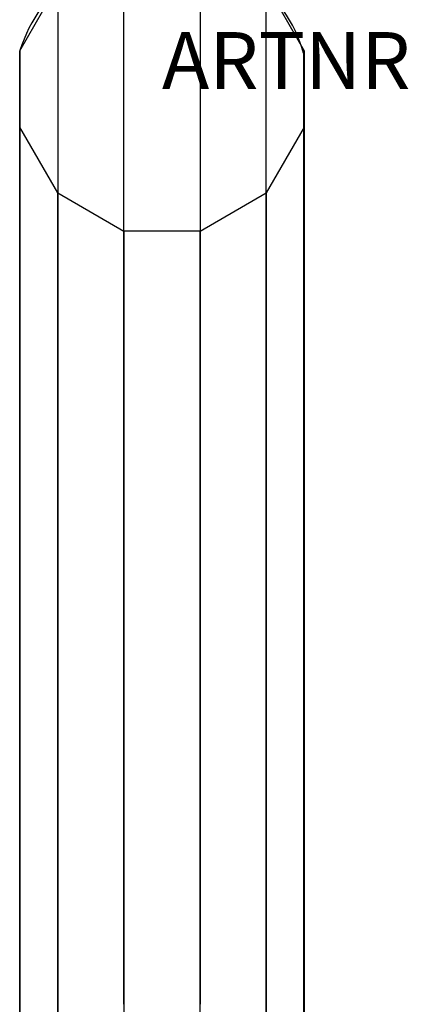
# Model space of a CAD drawing. Extents: x -325 to 1425, y -1082 to 257.
# Drawn here: x -25 to 43, y -161 to 12 of the extents above; entities that cross this region are included whole.
import ezdxf

# ---------------------------------------------------------------- set-up
doc = ezdxf.new("R2010")
doc.units = 0
doc.layers.get('0').update_dxf_attribs({"linetype": 'CONTINUOUS'})
for name, color, linetype in [('HAGS', 7, 'CONTINUOUS'), ('HAGS-PLAN', 7, 'CONTINUOUS'), ('STEEL-BLACK', 7, 'CONTINUOUS')]:
    doc.layers.add(name, color=color, linetype=linetype)
doc.styles.add('ATT', font='txt.shx')

# ---------------------------------------------------------------- blocks, each defined once
blk = doc.blocks.new('W199181')
at = {"layer": 'STEEL-BLACK', "color": 252}
for points, invisible_edges in [([(-18.3, 14.35, 214.49), (-18.3, 2.56, 284.77), (-6.7, 9.1, 286.24), (-6.7, 21.01, 215.23)], 10), ([(-6.7, 9.1, 286.24), (-6.7, 21.01, 215.23), (6.7, 21.01, 215.23), (6.7, 9.1, 286.24)], 10), ([(6.7, 21.01, 215.23), (6.7, 9.1, 286.24), (18.3, 2.56, 284.77), (18.3, 14.35, 214.49)], 10), ([(-25, 6.7, 143.34), (-25, 6.7, 0), (-18.3, 18.3, 0), (-18.3, 18.3, 143.34)], 8), ([(-25, 2.82, 213.21), (-25, 6.7, 143.34), (-18.3, 18.3, 143.34), (-18.3, 14.35, 214.49)], 10), ([(18.3, 18.3, 143.34), (18.3, 18.3, 0), (25, 6.7, 0), (25, 6.7, 143.34)], 8), ([(18.3, 14.35, 214.49), (18.3, 18.3, 143.34), (25, 6.7, 143.34), (25, 2.82, 213.21)], 10), ([(-25, -8.76, 282.22), (-25, 2.82, 213.21), (-18.3, 14.35, 214.49), (-18.3, 2.56, 284.77)], 10), ([(18.3, 2.56, 284.77), (18.3, 14.35, 214.49), (25, 2.82, 213.21), (25, -8.76, 282.22)], 10), ([(-18.3, 2.56, 284.77), (-18.3, -16.93, 353.31), (-6.7, -10.6, 355.5), (-6.7, 9.1, 286.24)], 10), ([(-6.7, -10.6, 355.5), (-6.7, 9.1, 286.24), (6.7, 9.1, 286.24), (6.7, -10.6, 355.5)], 10), ([(6.7, 9.1, 286.24), (6.7, -10.6, 355.5), (18.3, -16.93, 353.31), (18.3, 2.56, 284.77)], 10), ([(-25, -6.7, 0), (-25, -6.7, 143.34), (-25, 6.7, 143.34), (-25, 6.7, 0)], 2), ([(-25, -6.7, 143.34), (-25, -10.49, 211.73), (-25, 2.82, 213.21), (-25, 6.7, 143.34)], 10), ([(25, 6.7, 0), (25, 6.7, 143.34), (25, -6.7, 143.34), (25, -6.7, 0)], 2), ([(25, 6.7, 143.34), (25, 2.82, 213.21), (25, -10.49, 211.73), (25, -6.7, 143.34)], 10), ([(-25, -10.49, 211.73), (-25, -21.83, 279.27), (-25, -8.76, 282.22), (-25, 2.82, 213.21)], 10), ([(-25, -27.9, 349.52), (-25, -8.76, 282.22), (-18.3, 2.56, 284.77), (-18.3, -16.93, 353.31)], 10), ([(18.3, -16.93, 353.31), (18.3, 2.56, 284.77), (25, -8.76, 282.22), (25, -27.9, 349.52)], 10), ([(25, 2.82, 213.21), (25, -8.76, 282.22), (25, -21.83, 279.27), (25, -10.49, 211.73)], 10), ([(-18.3, -18.3, 143.34), (-18.3, -18.3, 0), (-25, -6.7, 0), (-25, -6.7, 143.34)], 8), ([(-18.3, -22.02, 210.44), (-18.3, -18.3, 143.34), (-25, -6.7, 143.34), (-25, -10.49, 211.73)], 10), ([(25, -6.7, 143.34), (25, -6.7, 0), (18.3, -18.3, 0), (18.3, -18.3, 143.34)], 8), ([(25, -10.49, 211.73), (25, -6.7, 143.34), (18.3, -18.3, 143.34), (18.3, -22.02, 210.44)], 10), ([(-25, -21.83, 279.27), (-25, -40.56, 345.15), (-25, -27.9, 349.52), (-25, -8.76, 282.22)], 10), ([(25, -8.76, 282.22), (25, -27.9, 349.52), (25, -40.56, 345.15), (25, -21.83, 279.27)], 10), ([(-18.3, -33.14, 276.72), (-18.3, -22.02, 210.44), (-25, -10.49, 211.73), (-25, -21.83, 279.27)], 10), ([(-18.3, -16.93, 353.31), (-18.3, -43.88, 419.28), (-6.7, -37.83, 422.15), (-6.7, -10.6, 355.5)], 10), ([(-6.7, -37.83, 422.15), (-6.7, -10.6, 355.5), (6.7, -10.6, 355.5), (6.7, -37.83, 422.15)], 10), ([(6.7, -10.6, 355.5), (6.7, -37.83, 422.15), (18.3, -43.88, 419.28), (18.3, -16.93, 353.31)], 10), ([(25, -21.83, 279.27), (25, -10.49, 211.73), (18.3, -22.02, 210.44), (18.3, -33.14, 276.72)], 10), ([(-25, -54.36, 414.3), (-25, -27.9, 349.52), (-18.3, -16.93, 353.31), (-18.3, -43.88, 419.28)], 10), ([(18.3, -43.88, 419.28), (18.3, -16.93, 353.31), (25, -27.9, 349.52), (25, -54.36, 414.3)], 10), ([(-6.7, -25, 0), (-6.7, -25, 143.34), (-18.3, -18.3, 143.34), (-18.3, -18.3, 0)], 2), ([(-6.7, -25, 143.34), (-6.7, -28.68, 209.7), (-18.3, -22.02, 210.44), (-18.3, -18.3, 143.34)], 10), ([(18.3, -18.3, 0), (18.3, -18.3, 143.34), (6.7, -25, 143.34), (6.7, -25, 0)], 2), ([(18.3, -18.3, 143.34), (18.3, -22.02, 210.44), (6.7, -28.68, 209.7), (6.7, -25, 143.34)], 10), ([(-18.3, -51.53, 341.36), (-18.3, -33.14, 276.72), (-25, -21.83, 279.27), (-25, -40.56, 345.15)], 10), ([(-6.7, -28.68, 209.7), (-6.7, -39.68, 275.25), (-18.3, -33.14, 276.72), (-18.3, -22.02, 210.44)], 10), ([(18.3, -22.02, 210.44), (18.3, -33.14, 276.72), (6.7, -39.68, 275.25), (6.7, -28.68, 209.7)], 10), ([(25, -40.56, 345.15), (25, -21.83, 279.27), (18.3, -33.14, 276.72), (18.3, -51.53, 341.36)], 10), ([(6.7, -25, 143.34), (6.7, -25, 0), (-6.7, -25, 0), (-6.7, -25, 143.34)], 8), ([(6.7, -28.68, 209.7), (6.7, -25, 143.34), (-6.7, -25, 143.34), (-6.7, -28.68, 209.7)], 10), ([(-25, -40.56, 345.15), (-25, -66.47, 408.55), (-25, -54.36, 414.3), (-25, -27.9, 349.52)], 10), ([(6.7, -39.68, 275.25), (6.7, -28.68, 209.7), (-6.7, -28.68, 209.7), (-6.7, -39.68, 275.25)], 10), ([(25, -27.9, 349.52), (25, -54.36, 414.3), (25, -66.47, 408.55), (25, -40.56, 345.15)], 10), ([(-6.7, -39.68, 275.25), (-6.7, -57.86, 339.18), (-18.3, -51.53, 341.36), (-18.3, -33.14, 276.72)], 10), ([(18.3, -33.14, 276.72), (18.3, -51.53, 341.36), (6.7, -57.86, 339.18), (6.7, -39.68, 275.25)], 10), ([(-18.3, -43.88, 419.28), (-18.3, -77.97, 481.85), (-6.7, -72.27, 485.38), (-6.7, -37.83, 422.15)], 10), ([(-6.7, -72.27, 485.38), (-6.7, -37.83, 422.15), (6.7, -37.83, 422.15), (6.7, -72.27, 485.38)], 10), ([(6.7, -37.83, 422.15), (6.7, -72.27, 485.38), (18.3, -77.97, 481.85), (18.3, -43.88, 419.28)], 10), ([(6.7, -57.86, 339.18), (6.7, -39.68, 275.25), (-6.7, -39.68, 275.25), (-6.7, -57.86, 339.18)], 10), ([(-18.3, -76.95, 403.58), (-18.3, -51.53, 341.36), (-25, -40.56, 345.15), (-25, -66.47, 408.55)], 10), ([(25, -66.47, 408.55), (25, -40.56, 345.15), (18.3, -51.53, 341.36), (18.3, -76.95, 403.58)], 10), ([(-25, -87.83, 475.75), (-25, -54.36, 414.3), (-18.3, -43.88, 419.28), (-18.3, -77.97, 481.85)], 10), ([(18.3, -77.97, 481.85), (18.3, -43.88, 419.28), (25, -54.36, 414.3), (25, -87.83, 475.75)], 10), ([(-6.7, -57.86, 339.18), (-6.7, -83, 400.7), (-18.3, -76.95, 403.58), (-18.3, -51.53, 341.36)], 10), ([(18.3, -51.53, 341.36), (18.3, -76.95, 403.58), (6.7, -83, 400.7), (6.7, -57.86, 339.18)], 10), ([(-25, -66.47, 408.55), (-25, -99.23, 468.7), (-25, -87.83, 475.75), (-25, -54.36, 414.3)], 10), ([(25, -54.36, 414.3), (25, -87.83, 475.75), (25, -99.23, 468.7), (25, -66.47, 408.55)], 10), ([(6.7, -83, 400.7), (6.7, -57.86, 339.18), (-6.7, -57.86, 339.18), (-6.7, -83, 400.7)], 10), ([(-18.3, -109.09, 462.59), (-18.3, -76.95, 403.58), (-25, -66.47, 408.55), (-25, -99.23, 468.7)], 10), ([(25, -99.23, 468.7), (25, -66.47, 408.55), (18.3, -76.95, 403.58), (18.3, -109.09, 462.59)], 10), ([(-18.3, -77.97, 481.85), (-18.3, -118.76, 540.28), (-6.7, -113.49, 544.41), (-6.7, -72.27, 485.38)], 10), ([(-6.7, -113.49, 544.41), (-6.7, -72.27, 485.38), (6.7, -72.27, 485.38), (6.7, -113.49, 544.41)], 10), ([(6.7, -72.27, 485.38), (6.7, -113.49, 544.41), (18.3, -118.76, 540.28), (18.3, -77.97, 481.85)], 10), ([(-6.7, -83, 400.7), (-6.7, -114.79, 459.07), (-18.3, -109.09, 462.59), (-18.3, -76.95, 403.58)], 10), ([(18.3, -76.95, 403.58), (18.3, -109.09, 462.59), (6.7, -114.79, 459.07), (6.7, -83, 400.7)], 10), ([(-25, -127.89, 533.12), (-25, -87.83, 475.75), (-18.3, -77.97, 481.85), (-18.3, -118.76, 540.28)], 10), ([(18.3, -118.76, 540.28), (18.3, -77.97, 481.85), (25, -87.83, 475.75), (25, -127.89, 533.12)], 10), ([(6.7, -114.79, 459.07), (6.7, -83, 400.7), (-6.7, -83, 400.7), (-6.7, -114.79, 459.07)], 10), ([(-25, -99.23, 468.7), (-25, -138.44, 524.85), (-25, -127.89, 533.12), (-25, -87.83, 475.75)], 10), ([(25, -87.83, 475.75), (25, -127.89, 533.12), (25, -138.44, 524.85), (25, -99.23, 468.7)], 10), ([(-18.3, -147.57, 517.7), (-18.3, -109.09, 462.59), (-25, -99.23, 468.7), (-25, -138.44, 524.85)], 10), ([(25, -138.44, 524.85), (25, -99.23, 468.7), (18.3, -109.09, 462.59), (18.3, -147.57, 517.7)], 10), ([(-6.7, -114.79, 459.07), (-6.7, -152.84, 513.56), (-18.3, -147.57, 517.7), (-18.3, -109.09, 462.59)], 10), ([(18.3, -109.09, 462.59), (18.3, -147.57, 517.7), (6.7, -152.84, 513.56), (6.7, -114.79, 459.07)], 10), ([(-18.3, -118.76, 540.28), (-18.3, -165.77, 593.84), (-6.7, -160.99, 598.53), (-6.7, -113.49, 544.41)], 10), ([(-6.7, -160.99, 598.53), (-6.7, -113.49, 544.41), (6.7, -113.49, 544.41), (6.7, -160.99, 598.53)], 10), ([(6.7, -113.49, 544.41), (6.7, -160.99, 598.53), (18.3, -165.77, 593.84), (18.3, -118.76, 540.28)], 10), ([(6.7, -152.84, 513.56), (6.7, -114.79, 459.07), (-6.7, -114.79, 459.07), (-6.7, -152.84, 513.56)], 10), ([(-25, -174.05, 585.71), (-25, -127.89, 533.12), (-18.3, -118.76, 540.28), (-18.3, -165.77, 593.84)], 10), ([(18.3, -165.77, 593.84), (18.3, -118.76, 540.28), (25, -127.89, 533.12), (25, -174.05, 585.71)], 10), ([(-25, -138.44, 524.85), (-25, -183.62, 576.33), (-25, -174.05, 585.71), (-25, -127.89, 533.12)], 10), ([(25, -127.89, 533.12), (25, -174.05, 585.71), (25, -183.62, 576.33), (25, -138.44, 524.85)], 10), ([(-18.3, -191.9, 568.2), (-18.3, -147.57, 517.7), (-25, -138.44, 524.85), (-25, -183.62, 576.33)], 10), ([(25, -183.62, 576.33), (25, -138.44, 524.85), (18.3, -147.57, 517.7), (18.3, -191.9, 568.2)], 10), ([(-6.7, -152.84, 513.56), (-6.7, -196.68, 563.51), (-18.3, -191.9, 568.2), (-18.3, -147.57, 517.7)], 10), ([(18.3, -147.57, 517.7), (18.3, -191.9, 568.2), (6.7, -196.68, 563.51), (6.7, -152.84, 513.56)], 10), ([(6.7, -196.68, 563.51), (6.7, -152.84, 513.56), (-6.7, -152.84, 513.56), (-6.7, -196.68, 563.51)], 10)]:
    blk.add_3dface(points, dxfattribs=dict(at, invisible_edges=invisible_edges))

msp = doc.modelspace()

# ---------------------------------------------------------------- linework, layer by layer
at = {"layer": 'HAGS-PLAN', "color": 2}
for p, q in [((-24.95, 6.75), (-24.95, -343.12)), ((24.89, 6.28), (24.89, -341.75))]:
    msp.add_line(p, q, dxfattribs=at)
msp.add_arc((-0.1, -0.93), 26.01, 16.0938, 162.8258, dxfattribs=at)

# ---------------------------------------------------------------- block references
at = {"layer": 'HAGS'}
msp.add_blockref('W199181', (0, 0), dxfattribs=at)

# ---------------------------------------------------------------- texts
at = {"color": 7, "style": 'ATT', "flags": 3}
msp.add_attdef('ARTNR', (0, 0), '199181', height=10, dxfattribs=at)

doc.saveas('drawing.dxf')
